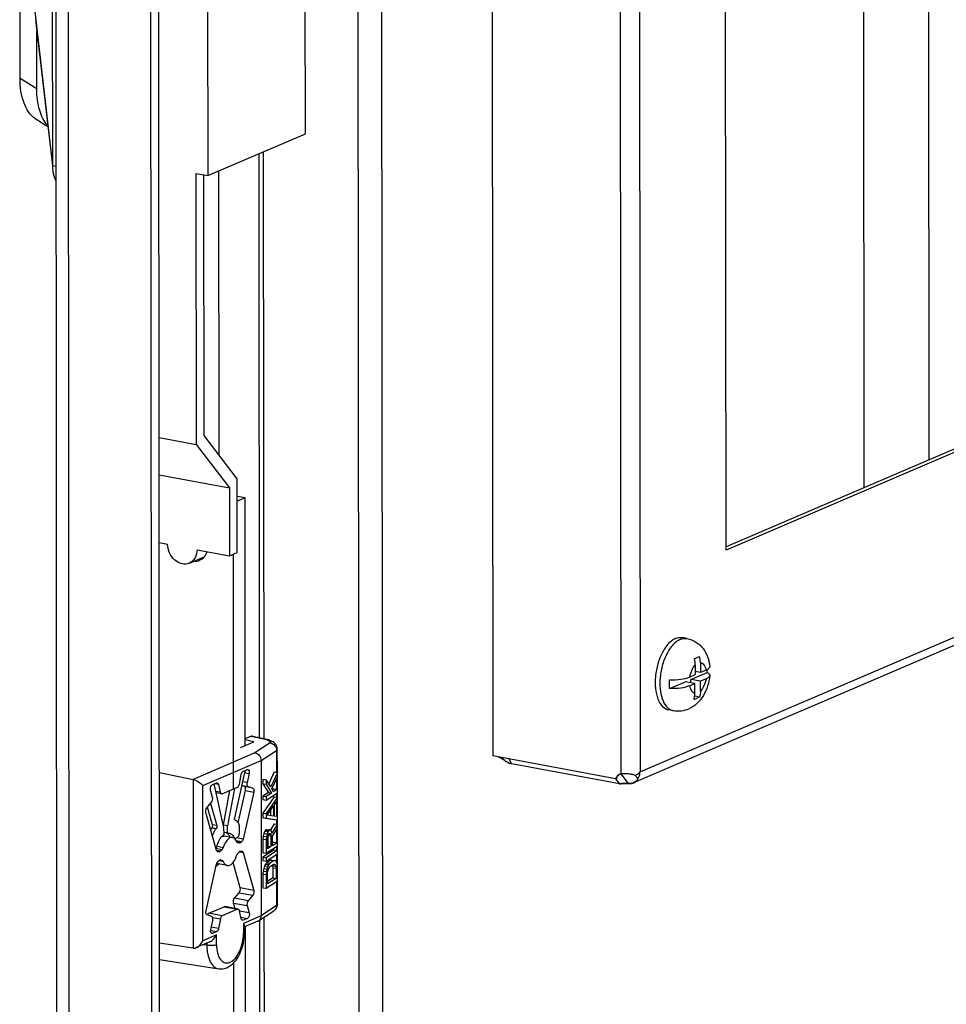
# Model space of a CAD drawing. Units: millimetres. Extents: x 0 to 841, y -1 to 594.
# Drawn here: x 244 to 258, y 196 to 209 of the extents above; entities that cross this region are included whole.
import ezdxf

# ---------------------------------------------------------------- set-up
doc = ezdxf.new("R2010")
doc.units = ezdxf.units.MM
doc.header["$LTSCALE"] = 46.255
doc.layers.get('0').update_dxf_attribs({"linetype": 'CONTINUOUS'})
doc.layers.add('02___PRT_ALL_AXES', color=7, linetype='CONTINUOUS')

msp = doc.modelspace()

# ---------------------------------------------------------------- linework, layer by layer
at = {"color": 3, "linetype": 'CONTINUOUS'}
for p, q in [((244.86458, 251.78893), (244.93267, 172.65577)), ((246.27886, 172.22275), (246.21056, 251.59657)), ((251.07564, 213.06553), (251.0877, 199.04526)), ((254.38669, 201.95301), (254.3772, 212.98114)), ((275.37693, 210.95032), (254.38669, 201.95301)), ((276.61695, 208.75275), (253.10851, 198.67602)), ((253.14804, 198.74202), (253.15387, 198.7523))]:
    msp.add_line(p, q, dxfattribs=at)
at = {"color": 9, "linetype": 'CONTINUOUS'}
for p, q in [((245.11183, 172.44107), (245.04352, 251.81489)), ((249.20944, 177.91541), (249.14748, 249.91532)), ((249.54188, 178.16496), (249.48031, 249.70457)), ((253.17372, 198.81892), (253.15973, 215.07344)), ((252.88252, 215.07073), (252.89653, 198.7893)), ((244.85842, 207.39808), (244.60417, 209.61836)), ((276.70487, 208.90539), (253.17372, 198.81892)), ((244.63278, 208.47943), (244.39643, 208.62803)), ((247.78622, 199.29964), (247.7791, 207.56545)), ((244.85842, 207.39808), (244.90278, 207.38978)), ((247.20463, 207.31921), (247.20809, 203.30256)), ((247.71985, 199.08846), (246.84355, 198.71284)), ((247.80581, 198.97943), (248.02481, 199.12219)), ((246.98003, 198.62546), (247.80581, 198.97943)), ((251.31252, 199.0032), (251.35142, 198.93405)), ((247.5778, 198.80493), (247.63623, 198.794)), ((246.84355, 198.71284), (246.8456, 196.32512)), ((247.60753, 198.6667), (247.54886, 198.67767)), ((246.98192, 196.42947), (246.98003, 198.62546)), ((247.2294, 198.52929), (247.16728, 198.54091)), ((247.53712, 198.6256), (247.6219, 198.60974)), ((247.68779, 198.58829), (247.57109, 198.61012)), ((247.58546, 198.55316), (247.70216, 198.53133)), ((247.1785, 198.05781), (247.12015, 198.06873)), ((247.55274, 197.86833), (247.46025, 197.88563)), ((247.51624, 197.81696), (247.46166, 197.82717)), ((247.16785, 197.73902), (247.25552, 197.72262)), ((247.22993, 197.69549), (247.17762, 197.70528)), ((247.18326, 197.76551), (247.26981, 197.74932)), ((247.1855, 197.69235), (247.21337, 197.68713)), ((247.49837, 197.68704), (247.55291, 197.67684)), ((247.21051, 197.56443), (247.26998, 197.5533)), ((247.49737, 197.10901), (247.68909, 197.07314)), ((247.70336, 197.14238), (247.51163, 197.17824)), ((247.62329, 196.99525), (247.43157, 197.03112)), ((247.28253, 196.91138), (247.47426, 196.87552)), ((247.4173, 196.96188), (247.60903, 196.92601)), ((247.63793, 196.8234), (247.50163, 196.8489)), ((248.0267, 196.9262), (247.8077, 196.78344)), ((247.25694, 196.78237), (247.06522, 196.81823)), ((247.12069, 196.75989), (247.23094, 196.73927)), ((247.521, 196.76262), (247.61266, 196.74547)), ((247.8077, 196.78344), (247.55636, 196.6757)), ((247.80272, 180.12027), (247.78844, 196.71186)), ((247.55636, 196.6757), (247.55648, 196.53662)), ((247.17525, 196.51234), (246.98192, 196.42947)), ((247.11887, 196.53381), (247.10162, 196.53704)), ((247.17537, 196.37326), (247.17525, 196.51234)), ((247.03897, 196.36478), (246.98664, 196.37402)), ((247.03894, 196.39644), (247.03897, 196.36478))]:
    msp.add_line(p, q, dxfattribs=at)
at = {"color": 7, "linetype": 'CONTINUOUS'}
for p, q in [((246.3895, 172.07831), (246.32087, 251.83571)), ((244.85842, 207.39808), (244.85, 217.17956)), ((244.39643, 208.62803), (244.39049, 215.5326)), ((257.25854, 203.23533), (257.24909, 214.21216)), ((256.34207, 202.84249), (256.33262, 213.81932)), ((248.43273, 207.84562), (248.42902, 212.16098)), ((247.04808, 211.56905), (247.05179, 207.25369)), ((275.29357, 210.96592), (254.38665, 202.00432)), ((244.63278, 208.47943), (244.63208, 209.29849)), ((244.60894, 208.06376), (244.78982, 207.95004)), ((247.05179, 207.25369), (248.43273, 207.84562)), ((247.84951, 199.28577), (247.84236, 207.59257)), ((246.88507, 207.28488), (246.88837, 203.44901)), ((246.88507, 207.28488), (247.05179, 207.25369)), ((246.99878, 203.57581), (246.99561, 207.2642)), ((246.36242, 203.5474), (246.88837, 203.44901)), ((247.469, 202.96194), (246.99878, 203.57581)), ((246.88837, 203.44901), (247.35859, 202.83514)), ((246.36287, 203.02142), (247.35859, 202.83514)), ((247.46989, 201.92353), (247.469, 202.96194)), ((247.35859, 202.83514), (247.35942, 201.87617)), ((247.57929, 202.69327), (247.46921, 202.71386)), ((247.57929, 202.69327), (247.46927, 202.64611)), ((247.5823, 199.19242), (247.57929, 202.69327)), ((247.35942, 201.87617), (247.46989, 201.92353)), ((247.41706, 198.57778), (247.4142, 201.89965)), ((253.83215, 200.70541), (253.76546, 200.71789)), ((253.95053, 200.33366), (253.95065, 200.19444)), ((254.02234, 200.36444), (254.02246, 200.22522)), ((253.87046, 200.16006), (253.95065, 200.19444)), ((253.88919, 200.1255), (254.11896, 200.22399)), ((254.02246, 200.22522), (253.95061, 200.23866)), ((254.10265, 200.25959), (254.02246, 200.22522)), ((253.58762, 199.99623), (253.81076, 200.09188)), ((253.94413, 200.06693), (253.81076, 200.09188)), ((253.87057, 200.0354), (253.94413, 200.06693)), ((253.88923, 200.0772), (253.88919, 200.1255)), ((254.02257, 200.10055), (253.88919, 200.1255)), ((253.94425, 199.93163), (253.94413, 200.06693)), ((254.10276, 200.13492), (254.02257, 200.10055)), ((254.02269, 199.96133), (254.02257, 200.10055)), ((254.01202, 199.8772), (253.94159, 199.89038)), ((253.64091, 199.68314), (253.57422, 199.69562)), ((247.99137, 198.81736), (247.91414, 198.65002)), ((248.03721, 198.81174), (247.9422, 198.60587)), ((247.99137, 198.81736), (248.03721, 198.81174)), ((248.03727, 198.7478), (248.03721, 198.81174)), ((247.83168, 198.71326), (247.83173, 198.64933)), ((247.83168, 198.71326), (247.87752, 198.70763)), ((247.83173, 198.64933), (247.91003, 198.52446)), ((247.83173, 198.64933), (247.87758, 198.6437)), ((247.9422, 198.60587), (247.87752, 198.70763)), ((247.87752, 198.70763), (247.87758, 198.6437)), ((247.87758, 198.6437), (247.95587, 198.51883)), ((247.95922, 198.57699), (248.03727, 198.7478)), ((247.91003, 198.52446), (247.83188, 198.47351)), ((247.95587, 198.51883), (247.87773, 198.46789)), ((247.87777, 198.41994), (248.03746, 198.52404)), ((247.91003, 198.52446), (247.95587, 198.51883)), ((247.98306, 198.53655), (247.95922, 198.57699)), ((247.99158, 198.57762), (247.96794, 198.56221)), ((248.03742, 198.57199), (247.98306, 198.53655)), ((247.99158, 198.57762), (248.03742, 198.57199)), ((248.03746, 198.52404), (248.03742, 198.57199)), ((247.83188, 198.47351), (247.83193, 198.42557)), ((247.83188, 198.47351), (247.87773, 198.46789)), ((247.83193, 198.42557), (247.87777, 198.41994)), ((247.99167, 198.46574), (247.83209, 198.23377)), ((247.87773, 198.46789), (247.87777, 198.41994)), ((248.03752, 198.46011), (247.87793, 198.22815)), ((247.99167, 198.46574), (248.03752, 198.46011)), ((247.99681, 198.35362), (248.03756, 198.41217)), ((248.03756, 198.41217), (248.03752, 198.46011)), ((247.83209, 198.23377), (247.83215, 198.16984)), ((247.83209, 198.23377), (247.87793, 198.22815)), ((247.87793, 198.22815), (247.87799, 198.16422)), ((247.89155, 198.20504), (247.98323, 198.33677)), ((247.93745, 198.27099), (247.93751, 198.19855)), ((247.98323, 198.33677), (247.98335, 198.19292)), ((247.99695, 198.19379), (247.99681, 198.35362)), ((247.83215, 198.16984), (247.87799, 198.16422)), ((247.83215, 198.16984), (247.99195, 198.14608)), ((247.87799, 198.16422), (248.03779, 198.14046)), ((247.98335, 198.19292), (247.89155, 198.20504)), ((247.992, 198.08215), (247.93799, 197.99716)), ((247.99195, 198.14608), (248.03779, 198.14046)), ((247.992, 198.08215), (248.03785, 198.07653)), ((248.03775, 198.18841), (247.99695, 198.19379)), ((248.03779, 198.14046), (248.03775, 198.18841)), ((247.84594, 197.94695), (247.83577, 197.90834)), ((247.85951, 197.97978), (247.84594, 197.94695)), ((247.84594, 197.94695), (247.89178, 197.94133)), ((247.86969, 197.99442), (247.85951, 197.97978)), ((247.85951, 197.97978), (247.90535, 197.97416)), ((247.88328, 198.00328), (247.86969, 197.99442)), ((247.86969, 197.99442), (247.91554, 197.9888)), ((247.89178, 197.94133), (247.88161, 197.90272)), ((247.88328, 198.00328), (247.92913, 197.99766)), ((247.90535, 197.97416), (247.89178, 197.94133)), ((247.91554, 197.9888), (247.90535, 197.97416)), ((247.90539, 197.92621), (247.91558, 197.94085)), ((247.91371, 197.93816), (247.94278, 197.93459)), ((247.92913, 197.99766), (247.91554, 197.9888)), ((247.91558, 197.94085), (247.92577, 197.94749)), ((247.92576, 197.9474), (247.93597, 197.94615)), ((247.92577, 197.94749), (247.93597, 197.94615)), ((247.93933, 197.99631), (247.92913, 197.99766)), ((247.93597, 197.94615), (247.94278, 197.93459)), ((247.95294, 197.9812), (247.93933, 197.99631)), ((247.95976, 197.95366), (247.95294, 197.9812)), ((248.03785, 198.07653), (247.95976, 197.95366)), ((247.9666, 197.91014), (248.03789, 198.02059)), ((248.03789, 198.02059), (248.03785, 198.07653)), ((247.83577, 197.90834), (247.83241, 197.86617)), ((247.83241, 197.86617), (247.83257, 197.67437)), ((247.83241, 197.86617), (247.87825, 197.86054)), ((247.83577, 197.90834), (247.88161, 197.90272)), ((247.88161, 197.90272), (247.87825, 197.86054)), ((247.87825, 197.86054), (247.87841, 197.66875)), ((247.89523, 197.87961), (247.89861, 197.9058)), ((247.89536, 197.72777), (247.89523, 197.87961)), ((247.89861, 197.9058), (247.90539, 197.92621)), ((247.90036, 197.91107), (247.90049, 197.76662)), ((247.90272, 197.91817), (247.9462, 197.91283)), ((247.94278, 197.93459), (247.9462, 197.91283)), ((247.9462, 197.91283), (247.94633, 197.761)), ((247.96671, 197.77429), (247.9666, 197.91014)), ((247.99222, 197.82642), (247.96668, 197.80978)), ((248.03807, 197.8208), (247.96671, 197.77429)), ((247.99222, 197.82642), (248.03807, 197.8208)), ((248.03811, 197.77285), (248.03807, 197.8208)), ((247.83257, 197.67437), (247.87841, 197.66875)), ((247.99232, 197.71454), (247.83263, 197.61044)), ((247.87841, 197.66875), (248.03811, 197.77285)), ((248.03816, 197.70892), (247.87847, 197.60482)), ((247.87851, 197.55687), (248.0382, 197.66097)), ((247.90049, 197.76662), (247.89533, 197.76326)), ((247.94633, 197.761), (247.89536, 197.72777)), ((247.90049, 197.76662), (247.94633, 197.761)), ((247.99232, 197.71454), (248.03816, 197.70892)), ((248.0382, 197.66097), (248.03816, 197.70892)), ((247.83263, 197.61044), (247.83267, 197.56249)), ((247.83263, 197.61044), (247.87847, 197.60482)), ((247.83267, 197.56249), (247.87851, 197.55687)), ((247.88709, 197.534), (247.87011, 197.51494)), ((247.87847, 197.60482), (247.87851, 197.55687)), ((247.93805, 197.56723), (247.88709, 197.534)), ((247.88709, 197.534), (247.93293, 197.52838)), ((247.93293, 197.52838), (247.91595, 197.50931)), ((247.98389, 197.5616), (247.93293, 197.52838)), ((247.95505, 197.57031), (247.93805, 197.56723)), ((247.93805, 197.56723), (247.98389, 197.5616)), ((247.95505, 197.57031), (248.00089, 197.56469)), ((248.00089, 197.56469), (247.98389, 197.5616)), ((248.01449, 197.55756), (248.00089, 197.56469)), ((248.02811, 197.53446), (248.01449, 197.55756)), ((248.03494, 197.50692), (248.02811, 197.53446)), ((247.8362, 197.41287), (247.83283, 197.3707)), ((247.84296, 197.44927), (247.8362, 197.41287)), ((247.8362, 197.41287), (247.88204, 197.40725)), ((247.85653, 197.49009), (247.84296, 197.44927)), ((247.84296, 197.44927), (247.88881, 197.44365)), ((247.87011, 197.51494), (247.85653, 197.49009)), ((247.85653, 197.49009), (247.90237, 197.48447)), ((247.87011, 197.51494), (247.91595, 197.50931)), ((247.88204, 197.40725), (247.87868, 197.36508)), ((247.88881, 197.44365), (247.88204, 197.40725)), ((247.90237, 197.48447), (247.88881, 197.44365)), ((247.89906, 197.37837), (247.90243, 197.41255)), ((247.91595, 197.50931), (247.90237, 197.48447)), ((247.90243, 197.41255), (247.90921, 197.44095)), ((247.90921, 197.44095), (247.91939, 197.46358)), ((247.91939, 197.46358), (247.93297, 197.48043)), ((247.93297, 197.48043), (247.98394, 197.51365)), ((247.96517, 197.50142), (247.96871, 197.49126)), ((247.96871, 197.49126), (247.97214, 197.46151)), ((247.96871, 197.49126), (248.01456, 197.48564)), ((247.97214, 197.46151), (247.97226, 197.31767)), ((247.97214, 197.46151), (248.01798, 197.45589)), ((247.97677, 197.50898), (248.00774, 197.50519)), ((247.98394, 197.51365), (247.99753, 197.51452)), ((247.99753, 197.51452), (248.00774, 197.50519)), ((248.00774, 197.50519), (248.01456, 197.48564)), ((248.01456, 197.48564), (248.01798, 197.45589)), ((248.01798, 197.45589), (248.01811, 197.31204)), ((248.03837, 197.46918), (248.03494, 197.50692)), ((248.03853, 197.27739), (248.03837, 197.46918)), ((247.83283, 197.3707), (247.833, 197.17891)), ((247.83283, 197.3707), (247.87868, 197.36508)), ((247.87868, 197.36508), (247.87884, 197.17328)), ((247.87884, 197.17328), (248.03853, 197.27739)), ((247.89919, 197.23452), (247.89906, 197.37837)), ((247.97226, 197.31767), (247.89916, 197.27001)), ((248.01811, 197.31204), (247.89919, 197.23452)), ((247.97226, 197.31767), (248.01811, 197.31204)), ((247.833, 197.17891), (247.87884, 197.17328)), ((247.86602, 180.1064), (247.85168, 196.76375)), ((247.59881, 180.01306), (247.58451, 196.63029)), ((247.43356, 179.39841), (247.41917, 196.11827))]:
    msp.add_line(p, q, dxfattribs=at)
at = {"color": 6, "linetype": 'CONTINUOUS'}
for p, q in [((247.51648, 199.16421), (247.70428, 199.24471)), ((247.58222, 199.2893), (247.66574, 199.3251)), ((247.70428, 199.24471), (247.58223, 199.27122)), ((247.66574, 199.3251), (247.67293, 199.32448)), ((247.67298, 199.32447), (247.91059, 199.27238)), ((247.9338, 199.23027), (247.71985, 199.08846)), ((247.9338, 199.22793), (247.71985, 199.08846)), ((247.91713, 199.27096), (247.91052, 199.27163)), ((247.9338, 199.23027), (247.9338, 199.22793)), ((247.93536, 199.24723), (247.93651, 199.24575)), ((247.93841, 199.24168), (247.93868, 199.23947)), ((248.02481, 199.12219), (248.02508, 198.81322)), ((248.03643, 198.81173), (248.03614, 199.14103)), ((247.80581, 198.97943), (247.8077, 196.78344)), ((246.3665, 198.8112), (246.84355, 198.71284)), ((247.43381, 198.16725), (247.57869, 198.80999)), ((247.49878, 198.64476), (247.52428, 198.78126)), ((247.54985, 198.82407), (247.61085, 198.85022)), ((247.57869, 198.80999), (247.57939, 198.8134)), ((247.63623, 198.794), (247.60753, 198.6667)), ((247.61085, 198.85022), (247.62008, 198.85142)), ((252.89653, 198.7893), (252.99941, 198.65499)), ((247.11706, 198.63856), (247.17805, 198.6647)), ((247.2815, 198.03202), (247.14288, 198.64962)), ((247.15195, 198.65351), (247.20368, 198.64384)), ((247.17805, 198.6647), (247.18687, 198.66573)), ((247.20368, 198.64384), (247.2294, 198.52929)), ((248.02516, 198.7213), (248.02528, 198.57348)), ((248.03663, 198.57199), (248.03648, 198.74608)), ((252.82332, 198.72057), (252.87864, 198.64835)), ((247.12069, 198.45802), (247.09179, 198.56063)), ((247.24622, 198.50731), (247.17169, 198.52126)), ((247.25546, 198.50851), (247.47277, 198.60166)), ((247.27336, 198.06829), (247.36429, 198.55516)), ((247.42994, 198.5833), (247.33093, 198.05321)), ((247.48256, 198.0966), (247.58546, 198.55316)), ((247.57109, 198.61012), (247.53619, 198.62148)), ((247.70216, 198.53133), (247.55274, 197.86833)), ((247.6219, 198.60974), (247.68779, 198.58829)), ((248.02533, 198.51614), (248.02538, 198.4616)), ((248.03673, 198.46011), (248.03667, 198.52404)), ((247.04062, 198.31088), (247.10642, 198.38878)), ((247.09059, 198.37004), (247.1785, 198.05781)), ((248.02544, 198.39475), (248.02561, 198.19001)), ((248.03696, 198.18841), (248.03677, 198.41104)), ((247.17681, 197.70719), (247.02636, 198.24165)), ((247.12015, 198.06873), (247.04913, 198.32096)), ((247.44574, 198.13039), (247.4403, 198.1341)), ((247.49134, 198.08136), (247.4927, 198.08111)), ((247.4927, 198.08111), (247.49159, 198.0827)), ((248.02566, 198.14195), (248.02571, 198.07801)), ((248.03706, 198.07653), (248.037, 198.14046)), ((247.10828, 198.02167), (247.11372, 198.03004)), ((247.16663, 198.01075), (247.10828, 198.02167)), ((247.11372, 198.03004), (247.17207, 198.01912)), ((247.17207, 198.01912), (247.16663, 198.01075)), ((247.33093, 198.05321), (247.27437, 198.06379)), ((247.28158, 197.93229), (247.2815, 198.03202)), ((247.33102, 197.95348), (247.28156, 197.96273)), ((247.33102, 197.95348), (247.33093, 198.05321)), ((247.33102, 197.95348), (247.35405, 197.95294)), ((247.49705, 198.06356), (247.49716, 197.94073)), ((248.02578, 198.00182), (248.02593, 197.82229)), ((248.03728, 197.8208), (248.03711, 198.01937)), ((247.11555, 197.9248), (247.1209, 197.9238)), ((247.1198, 197.92127), (247.11636, 197.92191)), ((247.1209, 197.9238), (247.1198, 197.92127)), ((247.39451, 197.88994), (247.28493, 197.91044)), ((247.43788, 197.86561), (247.4849, 197.90768)), ((247.44968, 197.84927), (247.53463, 197.83338)), ((247.49968, 197.81112), (247.47406, 197.81629)), ((247.49988, 197.81108), (247.49968, 197.81112)), ((247.53463, 197.83338), (247.51624, 197.81696)), ((247.16382, 197.75332), (247.17951, 197.75274)), ((247.19497, 197.68778), (247.19289, 197.68803)), ((247.21337, 197.68713), (247.19497, 197.68778)), ((247.25552, 197.72262), (247.22993, 197.69549)), ((247.47419, 197.66141), (247.49978, 197.68853)), ((247.51634, 197.69689), (247.53474, 197.69624)), ((247.53474, 197.69624), (247.53683, 197.69599)), ((247.55291, 197.67684), (247.70336, 197.14238)), ((248.02598, 197.76495), (248.02603, 197.71041)), ((248.03737, 197.70892), (248.03732, 197.77285)), ((248.03757, 197.47792), (248.03742, 197.66097)), ((247.32808, 197.49542), (247.17933, 197.52325)), ((247.19509, 197.55065), (247.21347, 197.56707)), ((247.22984, 197.57295), (247.23004, 197.57291)), ((247.23004, 197.57291), (247.25566, 197.56773)), ((247.51163, 197.17824), (247.41039, 197.53788)), ((248.02608, 197.65307), (248.02618, 197.53774)), ((247.02755, 196.8527), (247.17697, 197.5157)), ((248.02641, 197.26948), (248.0267, 196.9262)), ((248.03803, 196.94504), (248.03775, 197.27739)), ((247.43157, 197.03112), (247.49737, 197.10901)), ((247.68909, 197.07314), (247.62329, 196.99525)), ((247.06522, 196.81823), (247.28253, 196.91138)), ((247.47426, 196.87552), (247.25694, 196.78237)), ((247.48349, 196.87672), (247.29176, 196.91258)), ((247.43894, 196.88505), (247.4173, 196.96188)), ((247.52603, 196.74019), (247.50032, 196.85474)), ((247.60903, 196.92601), (247.63793, 196.8234)), ((247.77206, 196.71184), (247.989, 196.85326)), ((247.99625, 196.85859), (247.98901, 196.85327)), ((247.10781, 196.77429), (247.04193, 196.79574)), ((247.09348, 196.59003), (247.12219, 196.71733)), ((247.23094, 196.73927), (247.20544, 196.60277)), ((247.55166, 196.71933), (247.53535, 196.72238)), ((247.55166, 196.71933), (247.54285, 196.7183)), ((247.61266, 196.74547), (247.55166, 196.71933)), ((247.76118, 196.70602), (247.57306, 196.62538)), ((247.09166, 196.57646), (247.17986, 196.55996)), ((247.20544, 196.60277), (247.10077, 196.62235)), ((247.17986, 196.55996), (247.11887, 196.53381)), ((247.57304, 196.63845), (247.57312, 196.55231)), ((247.08265, 196.41517), (246.88932, 196.3323)), ((247.11887, 196.53381), (247.10963, 196.53261)), ((246.8456, 196.32512), (246.36858, 196.39523)), ((246.36878, 196.16226), (247.20673, 196.03213))]:
    msp.add_line(p, q, dxfattribs=at)
at = {"color": 2, "linetype": 'CONTINUOUS'}
for p, q in [((247.91046, 199.27179), (247.6655, 199.325)), ((247.66598, 199.32511), (247.91028, 199.27162)), ((247.91052, 199.27163), (247.89496, 199.26533)), ((247.89522, 199.26526), (247.91046, 199.27179)), ((252.82332, 198.72057), (251.0877, 199.04526)), ((252.87864, 198.64835), (251.35142, 198.93405)), ((253.10049, 198.76957), (253.13588, 198.72337))]:
    msp.add_line(p, q, dxfattribs=at)
at = {"color": 7, "linetype": 'CONTINUOUS'}
msp.add_lwpolyline([(244.6132, 209.45975), (244.70316, 208.69125), (244.78914, 207.95588), (244.85425, 207.3976)], dxfattribs=at)
at = {"color": 6, "linetype": 'CONTINUOUS'}
msp.add_lwpolyline([(251.1606, 199.03162), (251.20011, 199.01811), (251.246, 198.98669)], dxfattribs=at)
at = {"color": 7, "linetype": 'CONTINUOUS'}
for centre, radius, start, end in [((253.65108, 200.36364), 0.37126, 0.123392, 13.861468), ((253.63631, 201.23263), 0.86573, 290.515627, 293.195996), ((253.57928, 200.33286), 0.37126, 0.123392, 13.861468), ((253.26733, 200.28761), 0.854, 355.727368, 358.729069), ((253.63585, 200.65965), 0.86832, 290.003001, 293.191527)]:
    msp.add_arc(centre, radius, start, end, dxfattribs=at)
at = {"color": 9, "linetype": 'CONTINUOUS'}
msp.add_arc((254.37322, 200.07029), 0.92395, 176.0739, 177.059521, dxfattribs=at)
at = {"color": 6, "linetype": 'CONTINUOUS'}
for centre, radius, start, end in [((247.66699, 199.29682), 0.02828, 66.777482, 77.870164), ((247.66655, 199.29578), 0.02941, 65.313025, 66.794899), ((247.85137, 199.07343), 0.19678, 76.794122, 77.12414), ((247.87369, 199.14993), 0.11704, 69.830889, 70.588334), ((247.92911, 199.23955), 0.00957, 345.547681, 348.557915), ((247.92955, 199.23947), 0.00912, 348.515747, 0.025328), ((247.93033, 199.2368), 0.00835, 348.780731, 0.019718), ((247.33523, 197.85299), 0.28276, 143.37819, 148.501921), ((247.27925, 197.88666), 0.07914, 56.922927, 63.919087), ((247.27587, 197.8814), 0.0854, 53.068257, 56.947057), ((247.16681, 197.90119), 0.05112, 156.87186, 162.994356), ((247.3736, 197.80581), 0.15641, 128.039194, 129.448671), ((247.36811, 197.81285), 0.14749, 125.922134, 128.045996), ((247.27463, 197.85537), 0.05602, 76.321779, 79.399033), ((247.22725, 197.55906), 0.01413, 79.440382, 87.876319), ((247.13397, 197.57996), 0.09991, 291.516005, 293.206728), ((247.92957, 196.94498), 0.10846, 349.420036, 0.030873), ((247.73303, 196.77167), 0.07143, 293.254757, 303.150608), ((247.23524, 196.24572), 0.21608, 282.708477, 283.992891)]:
    msp.add_arc(centre, radius, start, end, dxfattribs=at)
at = {"color": 2, "linetype": 'CONTINUOUS'}
for centre, radius, start, end in [((251.4134, 199.18107), 0.25653, 229.265971, 235.689376), ((251.40889, 199.17467), 0.2487, 235.714793, 236.920251), ((252.93347, 198.51793), 0.27387, 94.869173, 97.750252), ((252.947, 198.2601), 0.53215, 89.446364, 91.009562), ((252.9465, 198.1968), 0.59545, 88.462963, 89.457128), ((252.94585, 198.17018), 0.62208, 87.890142, 88.469556), ((252.96709, 198.10768), 0.54821, 90.996849, 95.295211), ((252.96781, 198.10374), 0.55216, 86.719697, 91.064489), ((253.02285, 198.91478), 0.26084, 264.844802, 266.168184)]:
    msp.add_arc(centre, radius, start, end, dxfattribs=at)
at = {"color": 3, "linetype": 'CONTINUOUS'}
for centre, radius, start, end in [((251.40326, 199.1657), 0.23814, 236.420381, 242.376404), ((251.39691, 199.15343), 0.22433, 242.361166, 249.046343), ((252.93428, 198.51221), 0.27965, 94.933709, 97.757045), ((252.94667, 198.24242), 0.54984, 88.353174, 90.942058), ((252.94509, 198.16796), 0.62432, 87.827579, 88.404895), ((251.20914, 202.59032), 4.26325, 296.336358, 296.459591)]:
    msp.add_arc(centre, radius, start, end, dxfattribs=at)
at = {"color": 7, "linetype": 'CONTINUOUS'}
for points, knots in [([(244.60895, 208.06381), (244.53458, 208.11061), (244.41961, 208.30255), (244.39653, 208.50937), (244.39643, 208.62803)], [0, 0, 0, 0, 0.42548044, 1, 1, 1, 1]), ([(244.78692, 207.96384), (244.73178, 208.02244), (244.6523, 208.19506), (244.63287, 208.37766), (244.63278, 208.47943)], [0, 0, 0, 0, 0.44155394, 1, 1, 1, 1]), ([(244.90282, 207.18684), (244.89758, 207.1967), (244.87722, 207.24159), (244.86674, 207.29048), (244.86234, 207.32826)], [0, 0, 0, 0, 0.22690288, 1, 1, 1, 1]), ([(253.66941, 200.70542), (253.63195, 200.68936), (253.5586, 200.63014), (253.47594, 200.50498), (253.41444, 200.34683), (253.38159, 200.17312), (253.38065, 200.0031), (253.41231, 199.85562), (253.47369, 199.74339), (253.54155, 199.70174), (253.5742, 199.69562)], [0, 0, 0, 0, 0.10397949, 0.23265712, 0.37983168, 0.53383773, 0.68135889, 0.81064263, 0.9152776, 1, 1, 1, 1]), ([(253.66941, 200.70542), (253.67736, 200.70882), (253.70797, 200.71987), (253.74199, 200.72228), (253.76549, 200.71788)], [0, 0, 0, 0, 0.26553528, 1, 1, 1, 1]), ([(253.83215, 200.70541), (253.87702, 200.69702), (253.96411, 200.66269), (254.06595, 200.56816), (254.13095, 200.44604), (254.15023, 200.35614), (254.15484, 200.31066)], [0, 0, 0, 0, 0.25096094, 0.50040431, 0.7486162, 1, 1, 1, 1]), ([(254.12091, 200.26845), (254.12627, 200.27142), (254.1416, 200.28066), (254.15609, 200.29836), (254.15483, 200.31067)], [0, 0, 0, 0, 0.33136197, 1, 1, 1, 1]), ([(254.15496, 200.18123), (254.15021, 200.13124), (254.13027, 200.03288), (254.07058, 199.89665), (253.98021, 199.78094), (253.89877, 199.72637), (253.85491, 199.70757)], [0, 0, 0, 0, 0.25716458, 0.50966997, 0.75553012, 1, 1, 1, 1]), ([(254.15496, 200.18122), (254.15407, 200.17185), (254.13762, 200.15092), (254.11613, 200.14065), (254.10276, 200.13492)], [0, 0, 0, 0, 0.39303447, 1, 1, 1, 1]), ([(254.11896, 200.22399), (254.12464, 200.22102), (254.14067, 200.21189), (254.15616, 200.19387), (254.15496, 200.18122)], [0, 0, 0, 0, 0.33526688, 1, 1, 1, 1]), ([(253.58762, 199.99623), (253.5868, 200.00632), (253.5843, 200.04783), (253.58518, 200.08953), (253.58751, 200.1209)], [0, 0, 0, 0, 0.2434483, 1, 1, 1, 1]), ([(253.58751, 200.1209), (253.64108, 200.11948), (253.73671, 200.12414), (253.83179, 200.14349), (253.87046, 200.16006)], [0, 0, 0, 0, 0.5602136, 1, 1, 1, 1]), ([(253.87057, 200.0354), (253.8319, 200.01882), (253.73682, 199.99948), (253.64119, 199.99482), (253.58762, 199.99623)], [0, 0, 0, 0, 0.43978957, 1, 1, 1, 1]), ([(253.93288, 199.84371), (253.93481, 199.85069), (253.94163, 199.87952), (253.94427, 199.90927), (253.94425, 199.93163)], [0, 0, 0, 0, 0.24467219, 1, 1, 1, 1]), ([(254.02269, 199.96133), (254.02269, 199.9541), (254.02187, 199.9258), (254.01751, 199.89756), (254.01202, 199.8772)], [0, 0, 0, 0, 0.25544527, 1, 1, 1, 1]), ([(253.85491, 199.70757), (253.82162, 199.6933), (253.75048, 199.67397), (253.67667, 199.67646), (253.64091, 199.68314)], [0, 0, 0, 0, 0.49887876, 1, 1, 1, 1])]:
    msp.add_open_spline(points, degree=3, knots=knots, dxfattribs=at)
for points in [[(244.86234, 207.32826), (244.85964, 207.35141), (244.85844, 207.37477), (244.85842, 207.39808)], [(253.97731, 200.43688), (253.98884, 200.44182), (254.00028, 200.44702), (254.01153, 200.45258)], [(254.10265, 200.25959), (254.10887, 200.26226), (254.11499, 200.26517), (254.12091, 200.26845)], [(254.01202, 199.8772), (254.00077, 199.87164), (253.98934, 199.86644), (253.9778, 199.8615)]]:
    msp.add_open_spline(points, degree=3, dxfattribs=at)
at = {"color": 9, "linetype": 'CONTINUOUS'}
for points, knots in [([(253.7361, 200.69294), (253.69724, 200.67628), (253.6214, 200.61389), (253.53721, 200.48249), (253.47608, 200.31728), (253.4557, 200.19575), (253.45143, 200.13356)], [0, 0, 0, 0, 0.19462183, 0.43664929, 0.71301609, 1, 1, 1, 1]), ([(253.7361, 200.69294), (253.74405, 200.69635), (253.77465, 200.70739), (253.80865, 200.70981), (253.83215, 200.70541)], [0, 0, 0, 0, 0.26553271, 1, 1, 1, 1]), ([(253.95053, 200.33366), (253.92916, 200.31301), (253.89429, 200.25677), (253.8761, 200.19434), (253.87046, 200.16006)], [0, 0, 0, 0, 0.46102762, 1, 1, 1, 1]), ([(254.02234, 200.36444), (254.03177, 200.36342), (254.05139, 200.35631), (254.07498, 200.33303), (254.09271, 200.29972), (254.09991, 200.27372), (254.10265, 200.25959)], [0, 0, 0, 0, 0.20257169, 0.42793282, 0.69264817, 1, 1, 1, 1]), ([(253.45048, 200.11769), (253.44773, 200.06414), (253.45113, 199.96312), (253.48545, 199.82791), (253.54638, 199.72606), (253.61019, 199.68889), (253.64091, 199.68314)], [0, 0, 0, 0, 0.31625204, 0.5915936, 0.81565787, 1, 1, 1, 1]), ([(253.87057, 200.0354), (253.87538, 200.01057), (253.88854, 199.96723), (253.92582, 199.93569), (253.94425, 199.93163)], [0, 0, 0, 0, 0.57270368, 1, 1, 1, 1]), ([(254.10276, 200.13492), (254.09712, 200.10065), (254.07893, 200.03821), (254.04406, 199.98197), (254.02269, 199.96133)], [0, 0, 0, 0, 0.53897238, 1, 1, 1, 1]), ([(248.02481, 199.12219), (248.02656, 199.1236), (248.03205, 199.12852), (248.03615, 199.13582), (248.03614, 199.14103)], [0, 0, 0, 0, 0.301181, 1, 1, 1, 1]), ([(248.03803, 196.94504), (248.03803, 196.94342), (248.03686, 196.93589), (248.03127, 196.92988), (248.0267, 196.9262)], [0, 0, 0, 0, 0.21579889, 1, 1, 1, 1]), ([(247.57312, 196.55231), (247.57312, 196.55088), (247.57069, 196.543), (247.56242, 196.53917), (247.55648, 196.53662)], [0, 0, 0, 0, 0.18048302, 1, 1, 1, 1]), ([(247.36621, 196.12412), (247.3944, 196.13635), (247.44912, 196.18335), (247.50721, 196.28165), (247.54661, 196.40348), (247.55645, 196.49209), (247.55648, 196.53662)], [0, 0, 0, 0, 0.19473085, 0.43976978, 0.71782761, 1, 1, 1, 1]), ([(247.17537, 196.37326), (247.15596, 196.36494), (247.10933, 196.35925), (247.06336, 196.36048), (247.03897, 196.36478)], [0, 0, 0, 0, 0.46029014, 1, 1, 1, 1]), ([(247.03897, 196.36478), (247.03901, 196.32268), (247.0456, 196.24392), (247.07783, 196.13961), (247.13036, 196.06248), (247.18204, 196.03596), (247.20673, 196.03213)], [0, 0, 0, 0, 0.31612447, 0.58911278, 0.81239493, 1, 1, 1, 1]), ([(247.17537, 196.37326), (247.17547, 196.33284), (247.18317, 196.25913), (247.22026, 196.16555), (247.28871, 196.10807), (247.34374, 196.1146), (247.36621, 196.12412)], [0, 0, 0, 0, 0.32790533, 0.59484063, 0.80207443, 1, 1, 1, 1])]:
    msp.add_open_spline(points, degree=3, knots=knots, dxfattribs=at)
at = {"color": 6, "linetype": 'CONTINUOUS'}
for points in [[(247.89633, 199.265), (247.90182, 199.26372), (247.90727, 199.2622), (247.91259, 199.26032)], [(247.90599, 199.26277), (247.90832, 199.26285), (247.91067, 199.26266), (247.91296, 199.26221)], [(247.93765, 199.25614), (247.92954, 199.25858), (247.92128, 199.26057), (247.91296, 199.26221)], [(247.92375, 199.26856), (247.92165, 199.26962), (247.91942, 199.27044), (247.91713, 199.27096)], [(247.93756, 199.25612), (247.93399, 199.26118), (247.92928, 199.26577), (247.92375, 199.26856)], [(247.93838, 199.23716), (247.93769, 199.23449), (247.93584, 199.23213), (247.9338, 199.23027)], [(247.93852, 199.23518), (247.93796, 199.23235), (247.93596, 199.22985), (247.9338, 199.22793)], [(247.93651, 199.24575), (247.93736, 199.24452), (247.93805, 199.24313), (247.93841, 199.24168)], [(247.54413, 198.82042), (247.54588, 198.82186), (247.54779, 198.82313), (247.54985, 198.82407)], [(247.57939, 198.8134), (247.5804, 198.82113), (247.58049, 198.8291), (247.57924, 198.8368)], [(247.24623, 198.50731), (247.24928, 198.50674), (247.25261, 198.50729), (247.25546, 198.50851)], [(247.25428, 197.90802), (247.26401, 197.91123), (247.27486, 197.91232), (247.28493, 197.91043)], [(247.19289, 197.68802), (247.19095, 197.68839), (247.18907, 197.6892), (247.18743, 197.69029)], [(247.28253, 196.91138), (247.28538, 196.91261), (247.28871, 196.91315), (247.29176, 196.91258)], [(247.48349, 196.87672), (247.48044, 196.87729), (247.47711, 196.87674), (247.47426, 196.87552)], [(247.20673, 196.03213), (247.23179, 196.02823), (247.25803, 196.02935), (247.28277, 196.03493)], [(247.28749, 196.03605), (247.29935, 196.03901), (247.311, 196.04299), (247.32224, 196.04781)]]:
    msp.add_open_spline(points, degree=3, dxfattribs=at)
for points, knots in [([(247.91404, 199.2598), (247.91642, 199.25892), (247.92404, 199.2558), (247.9316, 199.25159), (247.93536, 199.24723)], [0, 0, 0, 0, 0.30594715, 1, 1, 1, 1]), ([(247.9338, 199.22793), (247.95819, 199.2247), (248.00551, 199.19771), (248.02479, 199.14709), (248.02481, 199.12219)], [0, 0, 0, 0, 0.49698447, 1, 1, 1, 1]), ([(248.03614, 199.14103), (248.03612, 199.16859), (248.01283, 199.22387), (247.96238, 199.24871), (247.93765, 199.25614)], [0, 0, 0, 0, 0.5163321, 1, 1, 1, 1]), ([(247.71985, 199.08846), (247.7434, 199.08418), (247.78817, 199.05438), (247.80579, 199.00448), (247.80581, 198.97943)], [0, 0, 0, 0, 0.48867649, 1, 1, 1, 1]), ([(247.52428, 198.78126), (247.52504, 198.78533), (247.52872, 198.79954), (247.53593, 198.81367), (247.54413, 198.82042)], [0, 0, 0, 0, 0.28080494, 1, 1, 1, 1]), ([(247.62008, 198.85141), (247.6238, 198.85072), (247.63398, 198.84332), (247.63961, 198.82136), (247.63841, 198.80364), (247.63623, 198.794)], [0, 0, 0, 0, 0.1764764, 0.53864107, 1, 1, 1, 1]), ([(246.84355, 198.71284), (246.87302, 198.70676), (246.92281, 198.68067), (246.96509, 198.64496), (246.98003, 198.62546)], [0, 0, 0, 0, 0.55049163, 1, 1, 1, 1]), ([(247.09543, 198.61112), (247.09668, 198.61438), (247.10149, 198.62498), (247.10943, 198.63529), (247.11706, 198.63856)], [0, 0, 0, 0, 0.2960786, 1, 1, 1, 1]), ([(247.18687, 198.66573), (247.18882, 198.66536), (247.19786, 198.66143), (247.20202, 198.6512), (247.20368, 198.64384)], [0, 0, 0, 0, 0.20834774, 1, 1, 1, 1]), ([(247.47277, 198.60166), (247.47589, 198.603), (247.48985, 198.61365), (247.49625, 198.63125), (247.49878, 198.64476)], [0, 0, 0, 0, 0.19825553, 1, 1, 1, 1]), ([(247.60753, 198.6667), (247.60611, 198.66039), (247.60351, 198.64154), (247.60884, 198.61399), (247.6219, 198.60974)], [0, 0, 0, 0, 0.32015098, 1, 1, 1, 1]), ([(247.09179, 198.56063), (247.09073, 198.56439), (247.08798, 198.58127), (247.09076, 198.59887), (247.09543, 198.61112)], [0, 0, 0, 0, 0.22976403, 1, 1, 1, 1]), ([(247.2294, 198.52929), (247.23004, 198.52642), (247.2326, 198.51751), (247.23981, 198.50851), (247.24623, 198.50731)], [0, 0, 0, 0, 0.31093429, 1, 1, 1, 1]), ([(247.58546, 198.55316), (247.58688, 198.55947), (247.58948, 198.57832), (247.58414, 198.60587), (247.57109, 198.61012)], [0, 0, 0, 0, 0.32015464, 1, 1, 1, 1]), ([(247.68779, 198.58829), (247.69134, 198.58713), (247.70046, 198.57902), (247.70552, 198.55783), (247.70425, 198.5406), (247.70216, 198.53133)], [0, 0, 0, 0, 0.17924826, 0.54440022, 1, 1, 1, 1]), ([(247.10642, 198.38878), (247.11413, 198.3979), (247.12321, 198.42133), (247.12399, 198.44629), (247.12069, 198.45802)], [0, 0, 0, 0, 0.49510923, 1, 1, 1, 1]), ([(247.02636, 198.24165), (247.02305, 198.25337), (247.02383, 198.27834), (247.03291, 198.30176), (247.04062, 198.31088)], [0, 0, 0, 0, 0.50490351, 1, 1, 1, 1]), ([(247.4403, 198.1341), (247.43845, 198.1353), (247.43103, 198.14488), (247.43173, 198.15805), (247.43381, 198.16725)], [0, 0, 0, 0, 0.18948549, 1, 1, 1, 1]), ([(247.49159, 198.0827), (247.48865, 198.08815), (247.4771, 198.10708), (247.46019, 198.12341), (247.44574, 198.13039)], [0, 0, 0, 0, 0.27873041, 1, 1, 1, 1]), ([(247.49705, 198.06356), (247.49705, 198.06529), (247.49673, 198.07132), (247.49514, 198.07752), (247.4927, 198.08111)], [0, 0, 0, 0, 0.28449466, 1, 1, 1, 1]), ([(247.11372, 198.03004), (247.11931, 198.03847), (247.12266, 198.05248), (247.121, 198.0657), (247.12015, 198.06873)], [0, 0, 0, 0, 0.76266353, 1, 1, 1, 1]), ([(247.16663, 198.01075), (247.16205, 198.0046), (247.14362, 197.97742), (247.12957, 197.9474), (247.1209, 197.9238)], [0, 0, 0, 0, 0.23378575, 1, 1, 1, 1]), ([(247.1785, 198.05781), (247.17935, 198.05478), (247.18101, 198.04157), (247.17767, 198.02756), (247.17207, 198.01912)], [0, 0, 0, 0, 0.23733564, 1, 1, 1, 1]), ([(247.36643, 197.89602), (247.36398, 197.9017), (247.35424, 197.92169), (247.34005, 197.93999), (247.32718, 197.94966)], [0, 0, 0, 0, 0.2775693, 1, 1, 1, 1]), ([(247.35405, 197.95294), (247.37012, 197.94993), (247.40356, 197.92904), (247.42103, 197.89558), (247.42823, 197.87657)], [0, 0, 0, 0, 0.44581131, 1, 1, 1, 1]), ([(247.4849, 197.90768), (247.48683, 197.9094), (247.49423, 197.91894), (247.49717, 197.93138), (247.49716, 197.94073)], [0, 0, 0, 0, 0.21619119, 1, 1, 1, 1]), ([(247.17951, 197.75274), (247.18795, 197.78816), (247.21071, 197.8515), (247.25077, 197.9073), (247.27422, 197.92659)], [0, 0, 0, 0, 0.54528273, 1, 1, 1, 1]), ([(247.40164, 197.8886), (247.38932, 197.89091), (247.35055, 197.88391), (247.30142, 197.83108), (247.27882, 197.77957), (247.26981, 197.74932)], [0, 0, 0, 0, 0.18317071, 0.53853941, 1, 1, 1, 1]), ([(247.4383, 197.86663), (247.43572, 197.86952), (247.4255, 197.87964), (247.41197, 197.88667), (247.40164, 197.8886)], [0, 0, 0, 0, 0.26956975, 1, 1, 1, 1]), ([(247.45974, 197.83073), (247.45833, 197.83422), (247.45267, 197.84699), (247.4451, 197.85901), (247.4383, 197.86663)], [0, 0, 0, 0, 0.26947334, 1, 1, 1, 1]), ([(247.47406, 197.81629), (247.47256, 197.8166), (247.46594, 197.81914), (247.46176, 197.82569), (247.45974, 197.83073)], [0, 0, 0, 0, 0.21987845, 1, 1, 1, 1]), ([(247.51624, 197.81696), (247.51497, 197.81582), (247.51036, 197.8122), (247.50401, 197.8103), (247.49988, 197.81108)], [0, 0, 0, 0, 0.28860529, 1, 1, 1, 1]), ([(247.55274, 197.86833), (247.55193, 197.86473), (247.54827, 197.85209), (247.54172, 197.83974), (247.53463, 197.83338)], [0, 0, 0, 0, 0.27878179, 1, 1, 1, 1]), ([(247.18743, 197.69029), (247.18621, 197.69109), (247.1811, 197.69558), (247.17824, 197.7021), (247.17681, 197.70719)], [0, 0, 0, 0, 0.2161991, 1, 1, 1, 1]), ([(247.22993, 197.69549), (247.22868, 197.69416), (247.22414, 197.6899), (247.21782, 197.68698), (247.21337, 197.68713)], [0, 0, 0, 0, 0.29113348, 1, 1, 1, 1]), ([(247.26981, 197.74932), (247.26902, 197.74666), (247.26568, 197.7371), (247.26058, 197.72798), (247.25552, 197.72262)], [0, 0, 0, 0, 0.27355335, 1, 1, 1, 1]), ([(247.4599, 197.63471), (247.4607, 197.63737), (247.46403, 197.64692), (247.46914, 197.65605), (247.47419, 197.66141)], [0, 0, 0, 0, 0.27355335, 1, 1, 1, 1]), ([(247.49978, 197.68853), (247.50104, 197.68986), (247.50557, 197.69413), (247.5119, 197.69705), (247.51634, 197.69689)], [0, 0, 0, 0, 0.29113348, 1, 1, 1, 1]), ([(247.53683, 197.696), (247.53862, 197.69566), (247.54682, 197.69228), (247.55107, 197.68337), (247.55291, 197.67684)], [0, 0, 0, 0, 0.21238835, 1, 1, 1, 1]), ([(247.17697, 197.5157), (247.17778, 197.51929), (247.18144, 197.53193), (247.18799, 197.54428), (247.19509, 197.55065)], [0, 0, 0, 0, 0.27878179, 1, 1, 1, 1]), ([(247.21347, 197.56707), (247.21459, 197.56806), (247.21868, 197.5713), (247.22402, 197.57332), (247.22777, 197.57318)], [0, 0, 0, 0, 0.28421633, 1, 1, 1, 1]), ([(247.25566, 197.56773), (247.25715, 197.56743), (247.26378, 197.56488), (247.26796, 197.55833), (247.26998, 197.5533)], [0, 0, 0, 0, 0.21987845, 1, 1, 1, 1]), ([(247.26998, 197.5533), (247.27579, 197.53885), (247.2898, 197.51342), (247.31565, 197.49775), (247.32808, 197.49543)], [0, 0, 0, 0, 0.55194238, 1, 1, 1, 1]), ([(247.32808, 197.49543), (247.3404, 197.49312), (247.37917, 197.50012), (247.4283, 197.55295), (247.45089, 197.60445), (247.4599, 197.63471)], [0, 0, 0, 0, 0.18317071, 0.53853941, 1, 1, 1, 1]), ([(247.17142, 197.49053), (247.17462, 197.49203), (247.18802, 197.49915), (247.20004, 197.50869), (247.20843, 197.51672)], [0, 0, 0, 0, 0.23333436, 1, 1, 1, 1]), ([(247.21352, 197.51575), (247.21035, 197.51271), (247.19819, 197.50187), (247.18428, 197.49283), (247.17334, 197.48814)], [0, 0, 0, 0, 0.26948728, 1, 1, 1, 1]), ([(247.49737, 197.10901), (247.50507, 197.11814), (247.51415, 197.14156), (247.51493, 197.16652), (247.51163, 197.17824)], [0, 0, 0, 0, 0.49509649, 1, 1, 1, 1]), ([(247.70336, 197.14238), (247.70666, 197.13065), (247.70588, 197.10569), (247.6968, 197.08227), (247.68909, 197.07314)], [0, 0, 0, 0, 0.50490351, 1, 1, 1, 1]), ([(247.4173, 196.96188), (247.414, 196.9736), (247.41478, 196.99857), (247.42386, 197.02199), (247.43157, 197.03112)], [0, 0, 0, 0, 0.50489077, 1, 1, 1, 1]), ([(247.62329, 196.99525), (247.61558, 196.98612), (247.6065, 196.9627), (247.60572, 196.93773), (247.60903, 196.92601)], [0, 0, 0, 0, 0.49510923, 1, 1, 1, 1]), ([(247.04193, 196.79574), (247.03837, 196.7969), (247.02926, 196.80501), (247.02419, 196.8262), (247.02546, 196.84343), (247.02755, 196.8527)], [0, 0, 0, 0, 0.17924826, 0.54440022, 1, 1, 1, 1]), ([(247.50032, 196.85474), (247.49967, 196.85761), (247.49712, 196.86652), (247.48991, 196.87552), (247.48349, 196.87672)], [0, 0, 0, 0, 0.31093429, 1, 1, 1, 1]), ([(247.63793, 196.8234), (247.64212, 196.80851), (247.63964, 196.77947), (247.62464, 196.75061), (247.61266, 196.74547)], [0, 0, 0, 0, 0.54278855, 1, 1, 1, 1]), ([(248.0267, 196.9262), (248.02671, 196.91328), (248.02168, 196.88757), (248.00583, 196.8665), (247.99625, 196.8586)], [0, 0, 0, 0, 0.50980771, 1, 1, 1, 1]), ([(247.99625, 196.85859), (248.01125, 196.87097), (248.02782, 196.8932), (248.03496, 196.91847), (248.03619, 196.92506)], [0, 0, 0, 0, 0.74360979, 1, 1, 1, 1]), ([(247.04526, 196.79485), (247.0465, 196.79763), (247.05121, 196.80674), (247.0585, 196.81535), (247.06522, 196.81823)], [0, 0, 0, 0, 0.29399614, 1, 1, 1, 1]), ([(247.12219, 196.71733), (247.12361, 196.72364), (247.1262, 196.74249), (247.12087, 196.77004), (247.10781, 196.77429)], [0, 0, 0, 0, 0.32015098, 1, 1, 1, 1]), ([(247.25694, 196.78237), (247.25382, 196.78103), (247.23987, 196.77038), (247.23346, 196.75278), (247.23094, 196.73927)], [0, 0, 0, 0, 0.19825553, 1, 1, 1, 1]), ([(247.54285, 196.7183), (247.54089, 196.71866), (247.53186, 196.72259), (247.5277, 196.73283), (247.52603, 196.74019)], [0, 0, 0, 0, 0.20834774, 1, 1, 1, 1]), ([(247.77209, 196.71187), (247.78318, 196.71911), (247.80207, 196.74114), (247.80771, 196.76918), (247.8077, 196.78344)], [0, 0, 0, 0, 0.48159903, 1, 1, 1, 1]), ([(247.10963, 196.53261), (247.10592, 196.5333), (247.09574, 196.5407), (247.0901, 196.56266), (247.09131, 196.58038), (247.09348, 196.59003)], [0, 0, 0, 0, 0.1764764, 0.53864107, 1, 1, 1, 1]), ([(247.20544, 196.60277), (247.20451, 196.59786), (247.20016, 196.58188), (247.19068, 196.56488), (247.17986, 196.55996)], [0, 0, 0, 0, 0.29580429, 1, 1, 1, 1]), ([(247.32224, 196.04781), (247.40474, 196.08317), (247.50056, 196.20912), (247.56073, 196.39318), (247.57316, 196.49927), (247.57312, 196.55231)], [0, 0, 0, 0, 0.45997107, 0.72820642, 1, 1, 1, 1]), ([(247.57304, 196.63837), (247.57304, 196.6412), (247.57081, 196.65495), (247.56301, 196.66701), (247.55636, 196.6757)], [0, 0, 0, 0, 0.20537355, 1, 1, 1, 1]), ([(246.88919, 196.33225), (246.89983, 196.3368), (246.93884, 196.3607), (246.96776, 196.39878), (246.98192, 196.42947)], [0, 0, 0, 0, 0.25509785, 1, 1, 1, 1]), ([(247.08253, 196.41512), (247.09316, 196.41967), (247.13217, 196.44357), (247.16109, 196.48165), (247.17525, 196.51234)], [0, 0, 0, 0, 0.25509785, 1, 1, 1, 1]), ([(246.8456, 196.32512), (246.84909, 196.32461), (246.86397, 196.32379), (246.87879, 196.3278), (246.88919, 196.33225)], [0, 0, 0, 0, 0.23734024, 1, 1, 1, 1])]:
    msp.add_open_spline(points, degree=3, knots=knots, dxfattribs=at)
at = {"color": 2, "linetype": 'CONTINUOUS'}
for points in [[(251.246, 198.98669), (251.23363, 198.99734), (251.22222, 199.00918), (251.21189, 199.02182)], [(251.31786, 198.9435), (251.30221, 198.94939), (251.28717, 198.95715), (251.27315, 198.96628)], [(252.89653, 198.7893), (252.87502, 198.78344), (252.85494, 198.76931), (252.84116, 198.75178)], [(253.03456, 198.78577), (253.01278, 198.78908), (252.99077, 198.79103), (252.96876, 198.79184)], [(253.06438, 198.65896), (253.04526, 198.65416), (253.02508, 198.65321), (253.00542, 198.65452)], [(253.13588, 198.72337), (253.12988, 198.69186), (253.09548, 198.66679), (253.06438, 198.65896)]]:
    msp.add_open_spline(points, degree=3, dxfattribs=at)
at = {"color": 3, "linetype": 'CONTINUOUS'}
for points in [[(251.21343, 199.01989), (251.23015, 198.99981), (251.24977, 198.98174), (251.27155, 198.9673)], [(253.03457, 198.78577), (253.01278, 198.78905), (252.99077, 198.79099), (252.96876, 198.79183)], [(252.99941, 198.65499), (253.02102, 198.65305), (253.04334, 198.6537), (253.0644, 198.65897)], [(253.11275, 198.68368), (253.12404, 198.69403), (253.13302, 198.70833), (253.13588, 198.72337)]]:
    msp.add_open_spline(points, degree=3, dxfattribs=at)
for points, knots in [([(251.31669, 198.94394), (251.32238, 198.94176), (251.33382, 198.93794), (251.34557, 198.93515), (251.35142, 198.93405)], [0, 0, 0, 0, 0.50551112, 1, 1, 1, 1]), ([(252.93763, 198.79219), (252.93296, 198.79211), (252.92381, 198.79181), (252.91469, 198.79121), (252.91023, 198.79082)], [0, 0, 0, 0, 0.51071761, 1, 1, 1, 1]), ([(253.06299, 198.78058), (253.05833, 198.7816), (253.04889, 198.78348), (253.03938, 198.78505), (253.03457, 198.78577)], [0, 0, 0, 0, 0.49460351, 1, 1, 1, 1]), ([(253.10049, 198.76957), (253.09458, 198.77187), (253.08219, 198.77597), (253.06953, 198.77914), (253.06299, 198.78058)], [0, 0, 0, 0, 0.48606722, 1, 1, 1, 1]), ([(253.1087, 198.77365), (253.1122, 198.77539), (253.11911, 198.77888), (253.12593, 198.78254), (253.12926, 198.78443)], [0, 0, 0, 0, 0.50492381, 1, 1, 1, 1]), ([(253.12926, 198.78443), (253.13374, 198.78698), (253.14209, 198.79206), (253.14982, 198.79811), (253.15312, 198.80135)], [0, 0, 0, 0, 0.52707331, 1, 1, 1, 1]), ([(253.15312, 198.80135), (253.15556, 198.80374), (253.15985, 198.8087), (253.16256, 198.81479), (253.1632, 198.8178)], [0, 0, 0, 0, 0.52630911, 1, 1, 1, 1]), ([(253.15387, 198.7523), (253.15658, 198.75745), (253.16147, 198.76805), (253.16462, 198.77934), (253.16559, 198.78507)], [0, 0, 0, 0, 0.50033295, 1, 1, 1, 1]), ([(253.16559, 198.78507), (253.16642, 198.79001), (253.16722, 198.80035), (253.16591, 198.81066), (253.16472, 198.81582)], [0, 0, 0, 0, 0.48608391, 1, 1, 1, 1]), ([(253.0644, 198.65897), (253.06784, 198.65983), (253.07454, 198.66178), (253.08107, 198.66426), (253.08422, 198.66561)], [0, 0, 0, 0, 0.5085358, 1, 1, 1, 1]), ([(253.08422, 198.66561), (253.08956, 198.66791), (253.09963, 198.67313), (253.10871, 198.67997), (253.11275, 198.68368)], [0, 0, 0, 0, 0.5147758, 1, 1, 1, 1]), ([(253.13588, 198.72337), (253.13796, 198.72642), (253.14211, 198.73256), (253.1461, 198.73882), (253.14804, 198.74202)], [0, 0, 0, 0, 0.49691654, 1, 1, 1, 1])]:
    msp.add_open_spline(points, degree=3, knots=knots, dxfattribs=at)
at = {"color": 2, "linetype": 'CONTINUOUS'}
for points, knots in [([(252.93762, 198.79217), (252.93295, 198.79208), (252.92381, 198.79179), (252.91468, 198.79119), (252.91022, 198.79081)], [0, 0, 0, 0, 0.51029232, 1, 1, 1, 1]), ([(253.06301, 198.78054), (253.05835, 198.78157), (253.0489, 198.78346), (253.03938, 198.78504), (253.03456, 198.78577)], [0, 0, 0, 0, 0.4945606, 1, 1, 1, 1]), ([(253.10049, 198.76957), (253.09458, 198.77187), (253.08219, 198.77595), (253.06954, 198.7791), (253.06301, 198.78054)], [0, 0, 0, 0, 0.48693712, 1, 1, 1, 1]), ([(252.84116, 198.75178), (252.8375, 198.74713), (252.83078, 198.73711), (252.82557, 198.72623), (252.82332, 198.72057)], [0, 0, 0, 0, 0.49280034, 1, 1, 1, 1]), ([(252.9165, 198.65355), (252.90998, 198.65293), (252.89731, 198.6515), (252.88472, 198.64949), (252.87864, 198.64835)], [0, 0, 0, 0, 0.51445851, 1, 1, 1, 1])]:
    msp.add_open_spline(points, degree=3, knots=knots, dxfattribs=at)
at = {"layer": '02___PRT_ALL_AXES', "color": 7, "linetype": 'CONTINUOUS'}
for p, q in [((246.3637, 202.06245), (246.48414, 202.03992)), ((246.79104, 201.77115), (246.99859, 201.86012)), ((246.90094, 201.96194), (247.35942, 201.87617))]:
    msp.add_line(p, q, dxfattribs=at)
at = {"layer": '02___PRT_ALL_AXES', "color": 3, "linetype": 'CONTINUOUS'}
for p, q in [((252.82332, 198.72057), (251.0877, 199.04526)), ((252.87864, 198.64835), (251.35142, 198.93405)), ((252.89653, 198.7893), (252.88292, 198.7845))]:
    msp.add_line(p, q, dxfattribs=at)
at = {"layer": '02___PRT_ALL_AXES', "color": 7, "linetype": 'CONTINUOUS'}
for points, knots in [([(246.79106, 201.77117), (246.75929, 201.75754), (246.68082, 201.75258), (246.5408, 201.83059), (246.48421, 201.95775), (246.48414, 202.03992)], [0, 0, 0, 0, 0.22293825, 0.470256, 1, 1, 1, 1]), ([(246.90094, 201.96194), (246.90098, 201.92151), (246.88447, 201.84255), (246.82435, 201.78544), (246.79106, 201.77117)], [0, 0, 0, 0, 0.52752395, 1, 1, 1, 1])]:
    msp.add_open_spline(points, degree=3, knots=knots, dxfattribs=at)
for points in [[(246.93704, 201.81197), (246.96102, 201.82226), (246.98301, 201.83854), (247.00029, 201.85809)], [(247.00029, 201.85809), (247.01976, 201.88009), (247.03424, 201.90709), (247.04321, 201.93506)], [(246.86117, 201.7979), (246.88688, 201.79712), (246.9134, 201.80184), (246.93704, 201.81197)]]:
    msp.add_open_spline(points, degree=3, dxfattribs=at)
at = {"layer": '02___PRT_ALL_AXES', "color": 3, "linetype": 'CONTINUOUS'}
for points, knots in [([(252.86494, 198.7774), (252.85984, 198.77454), (252.85009, 198.76763), (252.84336, 198.7575), (252.84117, 198.75199)], [0, 0, 0, 0, 0.49640812, 1, 1, 1, 1]), ([(252.8827, 198.78511), (252.87964, 198.78406), (252.87359, 198.78178), (252.86776, 198.77897), (252.86494, 198.7774)], [0, 0, 0, 0, 0.50086928, 1, 1, 1, 1]), ([(252.84117, 198.75199), (252.83941, 198.74755), (252.83714, 198.73713), (252.83778, 198.72654), (252.83864, 198.72088)], [0, 0, 0, 0, 0.45458967, 1, 1, 1, 1]), ([(252.87864, 198.64835), (252.88456, 198.64946), (252.89683, 198.65167), (252.90917, 198.65345), (252.91557, 198.6542)], [0, 0, 0, 0, 0.48305203, 1, 1, 1, 1]), ([(252.91557, 198.6542), (252.92252, 198.65501), (252.9365, 198.65622), (252.95054, 198.65625), (252.95755, 198.65584)], [0, 0, 0, 0, 0.49949357, 1, 1, 1, 1]), ([(252.95755, 198.65584), (252.96245, 198.65555), (252.97213, 198.65457), (252.98167, 198.65256), (252.98629, 198.65126)], [0, 0, 0, 0, 0.50539028, 1, 1, 1, 1])]:
    msp.add_open_spline(points, degree=3, knots=knots, dxfattribs=at)

doc.saveas('drawing.dxf')
